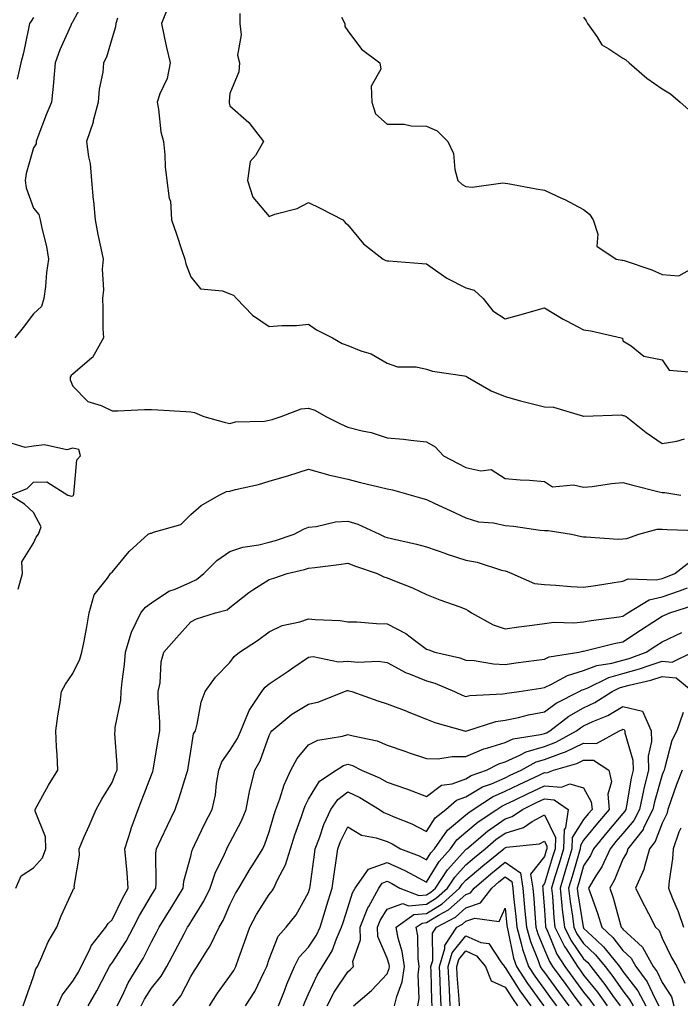
# Model space of a CAD drawing. Units: inches. Extents: x 1037123 to 1039763, y 7231898 to 7234538.
# Drawn here: x 1037835 to 1038003, y 7232212 to 7232463 of the extents above; entities that cross this region are included whole.
import ezdxf

# ---------------------------------------------------------------- set-up
doc = ezdxf.new("R2010")
doc.units = ezdxf.units.IN
doc.header["$MEASUREMENT"] = 0
doc.layers.add('Contour_10377231', color=7, linetype='Continuous', true_color=0xad86a0)

msp = doc.modelspace()

# ---------------------------------------------------------------- linework, layer by layer
at = {"layer": 'Contour_10377231'}
for points in [[(1037851.33, 7232468.63, 3033), (1037848.05, 7232462.4, 3033), (1037847.89, 7232462.08, 3033), (1037847.76, 7232461.92, 3033), (1037847.56, 7232461.43, 3033), (1037844.73, 7232455.23, 3033), (1037843.54, 7232451.92, 3033), (1037843.13, 7232447.01, 3033), (1037843.15, 7232446.83, 3033), (1037842.62, 7232441.92, 3033), (1037841.29, 7232438.69, 3033), (1037839.16, 7232433.04, 3033), (1037838.73, 7232431.92, 3033), (1037838.69, 7232431.28, 3033), (1037838.05, 7232430.26, 3033), (1037836.21, 7232423.76, 3033), (1037835.92, 7232421.92, 3033), (1037836.19, 7232420.05, 3033), (1037838.05, 7232414.89, 3033), (1037839.42, 7232413.28, 3033), (1037839.75, 7232411.92, 3033), (1037840.18, 7232409.8, 3033), (1037841.33, 7232405.19, 3033), (1037841.9, 7232401.92, 3033), (1037841.39, 7232398.58, 3033), (1037841.12, 7232394.99, 3033), (1037840.71, 7232391.92, 3033), (1037840.08, 7232389.89, 3033), (1037838.05, 7232388.03, 3033), (1037835.39, 7232384.58, 3033), (1037833.34, 7232381.92, 3033)], [(1037872.29, 7232466.15, 3035), (1037870.59, 7232461.92, 3035), (1037871.33, 7232458.64, 3035), (1037871.92, 7232455.8, 3035), (1037872.84, 7232451.92, 3035), (1037872.07, 7232447.91, 3035), (1037870.16, 7232444.03, 3035), (1037869.48, 7232441.92, 3035), (1037869.87, 7232440.1, 3035), (1037870.47, 7232434.33, 3035), (1037871.14, 7232431.92, 3035), (1037871.47, 7232428.5, 3035), (1037871.53, 7232425.4, 3035), (1037871.94, 7232421.92, 3035), (1037872.58, 7232417.38, 3035), (1037872.89, 7232416.75, 3035), (1037873.19, 7232411.92, 3035), (1037874.48, 7232408.34, 3035), (1037875.82, 7232404.15, 3035), (1037876.59, 7232401.92, 3035), (1037876.84, 7232400.72, 3035), (1037878.05, 7232397.48, 3035), (1037880.51, 7232394.38, 3035), (1037886.12, 7232393.86, 3035), (1037888.05, 7232393.08, 3035), (1037888.95, 7232392.81, 3035), (1037889.67, 7232391.92, 3035), (1037893.79, 7232387.65, 3035), (1037898.05, 7232384.81, 3035), (1037901.21, 7232385.09, 3035), (1037904.94, 7232385.03, 3035), (1037908.05, 7232385.38, 3035), (1037910.1, 7232383.97, 3035), (1037914.16, 7232381.92, 3035), (1037916.62, 7232380.5, 3035), (1037918.05, 7232379.94, 3035), (1037921.35, 7232378.61, 3035), (1037924.01, 7232377.87, 3035), (1037928.05, 7232375.44, 3035), (1037930.65, 7232374.52, 3035), (1037935.45, 7232374.52, 3035), (1037938.05, 7232373.98, 3035), (1037939.55, 7232373.42, 3035), (1037947.74, 7232372.23, 3035), (1037948.05, 7232372.14, 3035), (1037948.21, 7232372.09, 3035), (1037948.52, 7232371.92, 3035), (1037954.55, 7232368.41, 3035), (1037958.05, 7232367.01, 3035), (1037962, 7232365.87, 3035), (1037964.73, 7232365.23, 3035), (1037968.05, 7232364.36, 3035), (1037970.39, 7232364.26, 3035), (1037977.99, 7232361.98, 3035), (1037978.05, 7232361.97, 3035), (1037978.09, 7232361.95, 3035), (1037987.68, 7232362.3, 3035), (1037988.05, 7232362.19, 3035), (1037988.28, 7232362.15, 3035), (1037988.85, 7232361.92, 3035), (1037993.93, 7232357.8, 3035), (1037998.05, 7232355, 3035), (1038001.74, 7232355.6, 3035), (1038003.73, 7232356.25, 3035)], [(1037838.05, 7232463.45, 3032), (1037837.48, 7232462.5, 3032), (1037837.07, 7232461.92, 3032), (1037836.76, 7232460.63, 3032), (1037835.49, 7232454.48, 3032), (1037834.83, 7232451.92, 3032), (1037833.89, 7232447.77, 3032)], [(1037859.4, 7232463.28, 3034), (1037858.99, 7232461.92, 3034), (1037858.93, 7232461.04, 3034), (1037858.05, 7232458.27, 3034), (1037856.59, 7232453.38, 3034), (1037855.9, 7232451.92, 3034), (1037855.69, 7232449.55, 3034), (1037854.77, 7232445.2, 3034), (1037854.53, 7232441.92, 3034), (1037853.25, 7232437.12, 3034), (1037853.19, 7232436.79, 3034), (1037851.55, 7232431.92, 3034), (1037852.03, 7232427.95, 3034), (1037852.44, 7232426.32, 3034), (1037852.84, 7232421.92, 3034), (1037853.19, 7232417.07, 3034), (1037853.28, 7232416.7, 3034), (1037853.73, 7232411.92, 3034), (1037854.38, 7232408.25, 3034), (1037855.2, 7232404.78, 3034), (1037855.75, 7232401.92, 3034), (1037855.49, 7232399.36, 3034), (1037855.88, 7232394.1, 3034), (1037855.57, 7232391.92, 3034), (1037855.71, 7232389.58, 3034), (1037855.71, 7232384.26, 3034), (1037855.84, 7232381.92, 3034), (1037853.09, 7232376.95, 3034), (1037853.07, 7232376.91, 3034), (1037852.93, 7232376.81, 3034), (1037848.05, 7232372.66, 3034), (1037847.64, 7232372.32, 3034), (1037847.41, 7232371.92, 3034), (1037847.35, 7232371.21, 3034), (1037848.05, 7232369.59, 3034), (1037851.84, 7232365.7, 3034), (1037855.28, 7232364.7, 3034), (1037858.05, 7232363.37, 3034), (1037859.5, 7232363.37, 3034), (1037866.31, 7232363.65, 3034), (1037868.05, 7232363.65, 3034), (1037869.69, 7232363.57, 3034), (1037876.82, 7232363.15, 3034), (1037878.05, 7232363.09, 3034), (1037879.05, 7232362.92, 3034), (1037881.39, 7232361.92, 3034), (1037886.6, 7232360.47, 3034), (1037888.05, 7232360.13, 3034), (1037889.44, 7232360.52, 3034), (1037896.84, 7232360.7, 3034), (1037898.05, 7232360.93, 3034), (1037898.79, 7232361.18, 3034), (1037901.06, 7232361.92, 3034), (1037906.16, 7232363.82, 3034), (1037908.05, 7232364, 3034), (1037909.63, 7232363.49, 3034), (1037912.46, 7232361.92, 3034), (1037916.19, 7232360.06, 3034), (1037918.05, 7232359.23, 3034), (1037921.72, 7232358.26, 3034), (1037924.01, 7232357.87, 3034), (1037928.05, 7232356.47, 3034), (1037932.23, 7232356.1, 3034), (1037934.1, 7232355.88, 3034), (1037938.05, 7232355.49, 3034), (1037940.3, 7232354.16, 3034), (1037942.41, 7232351.92, 3034), (1037946.08, 7232349.94, 3034), (1037948.05, 7232348.95, 3034), (1037951.92, 7232348.05, 3034), (1037954.53, 7232348.4, 3034), (1037958.05, 7232346.1, 3034), (1037961.9, 7232345.78, 3034), (1037964.28, 7232345.69, 3034), (1037968.05, 7232345.4, 3034), (1037970.16, 7232344.03, 3034), (1037975.45, 7232344.52, 3034), (1037978.05, 7232343.88, 3034), (1037980.24, 7232344.11, 3034), (1037985.14, 7232344.83, 3034), (1037988.05, 7232345.1, 3034), (1037990.53, 7232344.4, 3034), (1037997.23, 7232342.75, 3034), (1037998.05, 7232342.53, 3034), (1037998.67, 7232342.55, 3034), (1038002.76, 7232341.92, 3034)], [(1037890.59, 7232464.47, 3036), (1037890.55, 7232461.92, 3036), (1037890.9, 7232459.06, 3036), (1037889.94, 7232453.82, 3036), (1037890.47, 7232451.92, 3036), (1037890.34, 7232449.64, 3036), (1037888.05, 7232444.07, 3036), (1037887.82, 7232442.16, 3036), (1037887.8, 7232441.92, 3036), (1037887.84, 7232441.71, 3036), (1037888.05, 7232440.98, 3036), (1037892.85, 7232436.72, 3036), (1037896.59, 7232431.92, 3036), (1037894.5, 7232428.36, 3036), (1037893.17, 7232426.8, 3036), (1037892.52, 7232421.92, 3036), (1037893.83, 7232417.7, 3036), (1037898.05, 7232412.83, 3036), (1037899.5, 7232413.36, 3036), (1037905.14, 7232414.84, 3036), (1037908.05, 7232416.34, 3036), (1037911.04, 7232414.91, 3036), (1037916.78, 7232411.92, 3036), (1037917.39, 7232411.26, 3036), (1037918.05, 7232410.67, 3036), (1037922.01, 7232405.88, 3036), (1037927.07, 7232401.92, 3036), (1037927.72, 7232401.59, 3036), (1037928.05, 7232401.53, 3036), (1037928.5, 7232401.48, 3036), (1037936.98, 7232400.85, 3036), (1037938.05, 7232400.71, 3036), (1037941.82, 7232398.15, 3036), (1037943.25, 7232397.12, 3036), (1037948.05, 7232394.68, 3036), (1037950.18, 7232394.05, 3036), (1037952.48, 7232391.92, 3036), (1037954.92, 7232388.8, 3036), (1037958.05, 7232386.72, 3036), (1037962.11, 7232387.87, 3036), (1037964.75, 7232388.63, 3036), (1037968.05, 7232389.57, 3036), (1037972.82, 7232386.69, 3036), (1037973.71, 7232386.26, 3036), (1037978.05, 7232383.99, 3036), (1037979.85, 7232383.72, 3036), (1037987.62, 7232381.92, 3036), (1037987.93, 7232381.8, 3036), (1037988.05, 7232381.13, 3036), (1037990.1, 7232379.88, 3036), (1037993.36, 7232377.24, 3036), (1037998.05, 7232376.3, 3036), (1037999.79, 7232373.67, 3036), (1038006.92, 7232373.06, 3036)], [(1037916.45, 7232463.51, 3037), (1037917.25, 7232461.92, 3037), (1037917.25, 7232461.13, 3037), (1037918.05, 7232460.06, 3037), (1037921.53, 7232455.4, 3037), (1037926.14, 7232451.92, 3037), (1037926.43, 7232450.3, 3037), (1037924.01, 7232445.96, 3037), (1037924.16, 7232441.92, 3037), (1037925.04, 7232438.91, 3037), (1037928.05, 7232436.28, 3037), (1037932.39, 7232436.25, 3037), (1037934.14, 7232435.83, 3037), (1037938.05, 7232435.8, 3037), (1037940.75, 7232434.62, 3037), (1037943.52, 7232431.92, 3037), (1037944.92, 7232428.8, 3037), (1037945.24, 7232424.72, 3037), (1037946, 7232421.92, 3037), (1037947.11, 7232420.97, 3037), (1037948.05, 7232420.45, 3037), (1037949.67, 7232420.3, 3037), (1037957.52, 7232421.38, 3037), (1037958.05, 7232421.3, 3037), (1037958.79, 7232421.18, 3037), (1037965.96, 7232419.84, 3037), (1037968.05, 7232419.51, 3037), (1037972.56, 7232417.4, 3037), (1037973.25, 7232417.12, 3037), (1037978.05, 7232414.58, 3037), (1037979.51, 7232413.38, 3037), (1037980.49, 7232411.92, 3037), (1037981.68, 7232408.29, 3037), (1037981.39, 7232405.26, 3037), (1037986.29, 7232401.92, 3037), (1037987.85, 7232401.72, 3037), (1037988.05, 7232401.71, 3037), (1037988.4, 7232401.57, 3037), (1037995.37, 7232399.24, 3037), (1037998.05, 7232398.01, 3037), (1038002.27, 7232397.69, 3037), (1038005.78, 7232399.65, 3037)], [(1037978.05, 7232463.5, 3038), (1037978.71, 7232462.59, 3038), (1037978.99, 7232461.92, 3038), (1037981.41, 7232458.56, 3038), (1037982.64, 7232456.51, 3038), (1037984.46, 7232455.5, 3038), (1037988.05, 7232453.06, 3038), (1037988.77, 7232452.64, 3038), (1037989.59, 7232451.92, 3038), (1037994.14, 7232448.01, 3038), (1037998.05, 7232445.31, 3038), (1038000.18, 7232444.04, 3038), (1038002.64, 7232441.92, 3038), (1038005.49, 7232439.35, 3038)], [(1037834.12, 7232317.99, 3034), (1037835.22, 7232321.92, 3034), (1037835.04, 7232324.92, 3034), (1037838.05, 7232329.68, 3034), (1037838.75, 7232331.22, 3034), (1037839.34, 7232331.92, 3034), (1037839.96, 7232333.83, 3034), (1037838.05, 7232337.48, 3034), (1037835.75, 7232339.62, 3034), (1037832.13, 7232341.92, 3034), (1037836.43, 7232343.54, 3034), (1037838.05, 7232345.17, 3034), (1037841.43, 7232345.29, 3034), (1037846.82, 7232341.92, 3034), (1037847.72, 7232341.6, 3034), (1037848.05, 7232341.75, 3034), (1037848.13, 7232341.84, 3034), (1037848.21, 7232341.92, 3034), (1037848.28, 7232342.16, 3034), (1037849.07, 7232350.9, 3034), (1037850.02, 7232351.92, 3034), (1037849.59, 7232353.47, 3034), (1037848.05, 7232353.85, 3034), (1037846.55, 7232353.42, 3034), (1037840.84, 7232354.7, 3034), (1037838.05, 7232354.35, 3034), (1037835.96, 7232354.02, 3034), (1037831.53, 7232355.4, 3034)], [(1037833.56, 7232241.92, 3033), (1037834.91, 7232245.05, 3033), (1037838.05, 7232247.06, 3033), (1037840.34, 7232249.63, 3033), (1037841.16, 7232251.92, 3033), (1037841.1, 7232254.97, 3033), (1037838.46, 7232261.51, 3033), (1037838.44, 7232261.92, 3033), (1037838.95, 7232262.82, 3033), (1037841.88, 7232268.09, 3033), (1037844.2, 7232271.92, 3033), (1037844.05, 7232275.92, 3033), (1037843.93, 7232277.81, 3033), (1037843.77, 7232281.92, 3033), (1037844.26, 7232285.7, 3033), (1037844.75, 7232288.61, 3033), (1037845.2, 7232291.92, 3033), (1037846.16, 7232293.81, 3033), (1037848.05, 7232296.52, 3033), (1037849.81, 7232300.15, 3033), (1037850.37, 7232301.92, 3033), (1037850.9, 7232304.76, 3033), (1037851.6, 7232308.37, 3033), (1037852.25, 7232311.92, 3033), (1037853.48, 7232316.49, 3033), (1037856.9, 7232320.78, 3033), (1037857.66, 7232321.92, 3033), (1037857.85, 7232322.12, 3033), (1037858.05, 7232322.33, 3033), (1037862.41, 7232327.57, 3033), (1037867.27, 7232331.92, 3033), (1037867.78, 7232332.19, 3033), (1037868.05, 7232332.21, 3033), (1037868.62, 7232332.48, 3033), (1037875.55, 7232334.43, 3033), (1037878.05, 7232336.99, 3033), (1037880.69, 7232339.28, 3033), (1037885.32, 7232341.92, 3033), (1037887.15, 7232342.82, 3033), (1037888.05, 7232342.94, 3033), (1037889.44, 7232343.3, 3033), (1037895.34, 7232344.63, 3033), (1037898.05, 7232345.41, 3033), (1037903.03, 7232346.9, 3033), (1037903.05, 7232346.91, 3033), (1037908.05, 7232348.48, 3033), (1037912.84, 7232347.14, 3033), (1037913.15, 7232347.02, 3033), (1037918.05, 7232345.98, 3033), (1037921.23, 7232345.11, 3033), (1037925.96, 7232344.02, 3033), (1037928.05, 7232343.48, 3033), (1037929.4, 7232343.27, 3033), (1037934.14, 7232341.92, 3033), (1037937.15, 7232341.03, 3033), (1037938.05, 7232340.79, 3033), (1037940.18, 7232339.8, 3033), (1037944.1, 7232337.97, 3033), (1037948.05, 7232336.13, 3033), (1037951.25, 7232335.11, 3033), (1037955.14, 7232334.82, 3033), (1037958.05, 7232334.19, 3033), (1037960.16, 7232334.03, 3033), (1037966.96, 7232333, 3033), (1037968.05, 7232332.91, 3033), (1037968.99, 7232332.87, 3033), (1037974.92, 7232331.92, 3033), (1037977.48, 7232331.35, 3033), (1037978.05, 7232331.26, 3033), (1037978.66, 7232331.3, 3033), (1037986.86, 7232330.73, 3033), (1037988.05, 7232330.8, 3033), (1037989.07, 7232330.9, 3033), (1037992.11, 7232331.92, 3033), (1037996.72, 7232333.25, 3033), (1037998.05, 7232333.27, 3033), (1037999.3, 7232333.18, 3033), (1038007.09, 7232332.89, 3033)], [(1037835.43, 7232211.92, 3032), (1037836.08, 7232213.89, 3032), (1037838.05, 7232219.36, 3032), (1037838.62, 7232221.34, 3032), (1037839.03, 7232221.92, 3032), (1037839.91, 7232223.78, 3032), (1037841.76, 7232228.21, 3032), (1037843.97, 7232231.92, 3032), (1037845.1, 7232234.87, 3032), (1037848.05, 7232241.3, 3032), (1037848.23, 7232241.74, 3032), (1037848.44, 7232241.92, 3032), (1037848.4, 7232242.28, 3032), (1037849.73, 7232250.25, 3032), (1037849.63, 7232251.92, 3032), (1037850.88, 7232254.76, 3032), (1037852.25, 7232257.71, 3032), (1037854.01, 7232261.92, 3032), (1037855.41, 7232264.56, 3032), (1037858.05, 7232268.8, 3032), (1037858.95, 7232271.02, 3032), (1037859.3, 7232271.92, 3032), (1037859.38, 7232273.24, 3032), (1037858.77, 7232281.21, 3032), (1037858.81, 7232281.92, 3032), (1037858.87, 7232282.74, 3032), (1037860.24, 7232289.74, 3032), (1037860.34, 7232291.92, 3032), (1037860.57, 7232294.44, 3032), (1037861.17, 7232298.8, 3032), (1037861.43, 7232301.92, 3032), (1037862.91, 7232306.79, 3032), (1037862.95, 7232307.02, 3032), (1037865.39, 7232311.92, 3032), (1037866.59, 7232313.38, 3032), (1037868.05, 7232314.51, 3032), (1037872.52, 7232317.45, 3032), (1037874.14, 7232318, 3032), (1037878.05, 7232319.76, 3032), (1037879.55, 7232320.41, 3032), (1037881.37, 7232321.92, 3032), (1037884.69, 7232325.29, 3032), (1037888.05, 7232327.56, 3032), (1037891.31, 7232328.65, 3032), (1037895.41, 7232329.27, 3032), (1037898.05, 7232329.95, 3032), (1037899.61, 7232330.37, 3032), (1037904.38, 7232331.92, 3032), (1037906.74, 7232333.22, 3032), (1037908.05, 7232333.71, 3032), (1037910.02, 7232333.89, 3032), (1037914.91, 7232335.07, 3032), (1037918.05, 7232335.29, 3032), (1037920.61, 7232334.48, 3032), (1037926.08, 7232331.92, 3032), (1037927.44, 7232331.32, 3032), (1037928.05, 7232331.1, 3032), (1037929.14, 7232330.83, 3032), (1037935.55, 7232329.41, 3032), (1037938.05, 7232328.74, 3032), (1037942.97, 7232327, 3032), (1037943.09, 7232326.96, 3032), (1037948.05, 7232325.36, 3032), (1037950.96, 7232324.83, 3032), (1037957.15, 7232322.83, 3032), (1037958.05, 7232322.61, 3032), (1037958.58, 7232322.46, 3032), (1037959.73, 7232321.92, 3032), (1037965.57, 7232319.44, 3032), (1037968.05, 7232319.18, 3032), (1037970.98, 7232318.99, 3032), (1037974.77, 7232318.64, 3032), (1037978.05, 7232318.44, 3032), (1037981.04, 7232318.94, 3032), (1037985.8, 7232319.67, 3032), (1037988.05, 7232320.04, 3032), (1037989.36, 7232320.6, 3032), (1037996.47, 7232320.33, 3032), (1037998.05, 7232320.68, 3032), (1037998.97, 7232321, 3032), (1038001.29, 7232321.92, 3032), (1038005.04, 7232324.94, 3032)], [(1037844.14, 7232211.92, 3031), (1037845.32, 7232214.65, 3031), (1037848.05, 7232218.18, 3031), (1037849.46, 7232220.52, 3031), (1037850.2, 7232221.92, 3031), (1037852.37, 7232226.24, 3031), (1037852.76, 7232227.21, 3031), (1037856.47, 7232231.92, 3031), (1037857.03, 7232232.93, 3031), (1037858.05, 7232233.83, 3031), (1037860.69, 7232239.28, 3031), (1037862.17, 7232241.92, 3031), (1037861.92, 7232245.8, 3031), (1037861.6, 7232248.38, 3031), (1037861.33, 7232251.92, 3031), (1037862.78, 7232256.66, 3031), (1037862.89, 7232257.09, 3031), (1037864.67, 7232261.92, 3031), (1037865.63, 7232264.34, 3031), (1037868.05, 7232270.68, 3031), (1037868.38, 7232271.59, 3031), (1037868.5, 7232271.92, 3031), (1037868.58, 7232272.46, 3031), (1037869.89, 7232280.08, 3031), (1037870.18, 7232281.92, 3031), (1037870.22, 7232284.08, 3031), (1037869.77, 7232290.19, 3031), (1037869.81, 7232291.92, 3031), (1037870.24, 7232294.1, 3031), (1037870.53, 7232299.44, 3031), (1037871.21, 7232301.92, 3031), (1037874.4, 7232305.57, 3031), (1037878.05, 7232309.62, 3031), (1037879.57, 7232310.4, 3031), (1037884.38, 7232311.92, 3031), (1037887.29, 7232312.68, 3031), (1037888.05, 7232313.27, 3031), (1037892.84, 7232317.13, 3031), (1037893.89, 7232317.76, 3031), (1037898.05, 7232320.43, 3031), (1037899.2, 7232320.77, 3031), (1037902.58, 7232321.92, 3031), (1037907.01, 7232322.96, 3031), (1037908.05, 7232323.27, 3031), (1037909.65, 7232323.52, 3031), (1037915.76, 7232324.21, 3031), (1037918.05, 7232324.61, 3031), (1037919.96, 7232323.82, 3031), (1037925.47, 7232321.92, 3031), (1037927.21, 7232321.08, 3031), (1037928.05, 7232320.86, 3031), (1037929.89, 7232320.07, 3031), (1037934.46, 7232318.34, 3031), (1037938.05, 7232316.57, 3031), (1037941.41, 7232315.28, 3031), (1037946.51, 7232313.45, 3031), (1037948.05, 7232312.89, 3031), (1037948.67, 7232312.55, 3031), (1037949.55, 7232311.92, 3031), (1037955.02, 7232308.9, 3031), (1037958.05, 7232307.89, 3031), (1037961.57, 7232308.41, 3031), (1037964.94, 7232308.81, 3031), (1037968.05, 7232309.25, 3031), (1037970.43, 7232309.54, 3031), (1037975.51, 7232309.38, 3031), (1037978.05, 7232309.62, 3031), (1037979.96, 7232310.01, 3031), (1037987.07, 7232310.94, 3031), (1037988.05, 7232311.13, 3031), (1037988.54, 7232311.44, 3031), (1037989.28, 7232311.92, 3031), (1037994.71, 7232315.27, 3031), (1037998.05, 7232316, 3031), (1038002.44, 7232317.54, 3031), (1038004.48, 7232318.34, 3031)], [(1037851.94, 7232211.92, 3030), (1037854.18, 7232215.79, 3030), (1037856.62, 7232220.49, 3030), (1037857.39, 7232221.92, 3030), (1037857.62, 7232222.36, 3030), (1037858.05, 7232222.89, 3030), (1037861.59, 7232228.38, 3030), (1037863.48, 7232231.92, 3030), (1037865.02, 7232234.95, 3030), (1037868.05, 7232240.13, 3030), (1037868.73, 7232241.23, 3030), (1037869.14, 7232241.92, 3030), (1037869.3, 7232243.16, 3030), (1037869.2, 7232250.77, 3030), (1037869.38, 7232251.92, 3030), (1037870.53, 7232254.4, 3030), (1037872.13, 7232257.84, 3030), (1037874.07, 7232261.92, 3030), (1037875.1, 7232264.87, 3030), (1037877, 7232270.88, 3030), (1037877.35, 7232271.92, 3030), (1037877.44, 7232272.53, 3030), (1037878.05, 7232276.72, 3030), (1037878.77, 7232281.19, 3030), (1037879.24, 7232281.92, 3030), (1037879.69, 7232283.57, 3030), (1037880.73, 7232289.24, 3030), (1037881.72, 7232291.92, 3030), (1037884.4, 7232295.57, 3030), (1037888.05, 7232299.28, 3030), (1037889.14, 7232300.83, 3030), (1037890.51, 7232301.92, 3030), (1037895.06, 7232304.91, 3030), (1037898.05, 7232307.09, 3030), (1037901.29, 7232308.68, 3030), (1037905.8, 7232309.67, 3030), (1037908.05, 7232310.44, 3030), (1037909.73, 7232310.24, 3030), (1037916.08, 7232309.95, 3030), (1037918.05, 7232309.67, 3030), (1037920.34, 7232309.63, 3030), (1037925.34, 7232309.21, 3030), (1037928.05, 7232309.18, 3030), (1037932.82, 7232306.68, 3030), (1037935, 7232304.96, 3030), (1037938.05, 7232302.72, 3030), (1037938.64, 7232302.51, 3030), (1037940.2, 7232301.92, 3030), (1037946.57, 7232300.45, 3030), (1037948.05, 7232299.91, 3030), (1037950.2, 7232299.78, 3030), (1037955.1, 7232298.97, 3030), (1037958.05, 7232298.83, 3030), (1037960.75, 7232299.22, 3030), (1037966.02, 7232299.9, 3030), (1037968.05, 7232300.18, 3030), (1037969.24, 7232300.72, 3030), (1037976.78, 7232301.92, 3030), (1037977.82, 7232302.15, 3030), (1037978.05, 7232302.18, 3030), (1037978.38, 7232302.25, 3030), (1037985.8, 7232304.17, 3030), (1037988.05, 7232304.59, 3030), (1037992.48, 7232307.49, 3030), (1037995.67, 7232309.55, 3030), (1037998.05, 7232311.09, 3030), (1037998.62, 7232311.35, 3030), (1037999.96, 7232311.92, 3030), (1038006.06, 7232313.91, 3030)], [(1037859.36, 7232211.92, 3029), (1037860.67, 7232214.54, 3029), (1037862.17, 7232217.8, 3029), (1037864.67, 7232221.92, 3029), (1037865.96, 7232224.02, 3029), (1037868.05, 7232228.2, 3029), (1037869.34, 7232230.62, 3029), (1037870.04, 7232231.92, 3029), (1037873.11, 7232236.86, 3029), (1037873.26, 7232237.13, 3029), (1037876.14, 7232241.92, 3029), (1037876.33, 7232243.65, 3029), (1037878.05, 7232250.05, 3029), (1037878.44, 7232251.54, 3029), (1037878.6, 7232251.92, 3029), (1037879.12, 7232252.99, 3029), (1037881.62, 7232258.36, 3029), (1037883.54, 7232261.92, 3029), (1037884.36, 7232265.62, 3029), (1037884.61, 7232268.48, 3029), (1037885.22, 7232271.92, 3029), (1037885.94, 7232274.02, 3029), (1037888.05, 7232276.9, 3029), (1037889.98, 7232279.99, 3029), (1037890.84, 7232281.92, 3029), (1037892.78, 7232286.66, 3029), (1037892.89, 7232287.08, 3029), (1037896.14, 7232291.92, 3029), (1037896.98, 7232292.99, 3029), (1037898.05, 7232293.91, 3029), (1037902.85, 7232297.11, 3029), (1037904.07, 7232297.93, 3029), (1037908.05, 7232300.66, 3029), (1037909.18, 7232300.79, 3029), (1037915.63, 7232299.5, 3029), (1037918.05, 7232299.65, 3029), (1037920.57, 7232299.4, 3029), (1037925.78, 7232299.64, 3029), (1037928.05, 7232299.33, 3029), (1037932.85, 7232296.71, 3029), (1037933.44, 7232296.54, 3029), (1037938.05, 7232294.68, 3029), (1037940.18, 7232294.05, 3029), (1037945.2, 7232291.92, 3029), (1037947.11, 7232290.98, 3029), (1037948.05, 7232290.66, 3029), (1037949.09, 7232290.88, 3029), (1037957.44, 7232291.3, 3029), (1037958.05, 7232291.41, 3029), (1037958.48, 7232291.49, 3029), (1037961.6, 7232291.92, 3029), (1037967.17, 7232292.8, 3029), (1037968.05, 7232292.92, 3029), (1037969.89, 7232293.75, 3029), (1037973.93, 7232296.03, 3029), (1037978.05, 7232297.27, 3029), (1037981.41, 7232298.56, 3029), (1037985.26, 7232299.14, 3029), (1037988.05, 7232299.9, 3029), (1037989.63, 7232300.35, 3029), (1037993.95, 7232301.92, 3029), (1037996.43, 7232303.54, 3029), (1037998.05, 7232304.6, 3029), (1038003.05, 7232306.93, 3029)], [(1037865.41, 7232211.92, 3028), (1037866.29, 7232213.67, 3028), (1037868.05, 7232216.4, 3028), (1037870.51, 7232219.46, 3028), (1037871.94, 7232221.92, 3028), (1037874.07, 7232225.9, 3028), (1037876.37, 7232230.25, 3028), (1037877.27, 7232231.92, 3028), (1037877.56, 7232232.4, 3028), (1037878.05, 7232233.22, 3028), (1037881.37, 7232238.6, 3028), (1037882.99, 7232241.92, 3028), (1037884.26, 7232245.71, 3028), (1037886.66, 7232250.53, 3028), (1037887.27, 7232251.92, 3028), (1037887.52, 7232252.45, 3028), (1037888.05, 7232253.38, 3028), (1037890.98, 7232259, 3028), (1037892.15, 7232261.92, 3028), (1037893.11, 7232266.87, 3028), (1037893.15, 7232267.03, 3028), (1037894.36, 7232271.92, 3028), (1037895.71, 7232274.26, 3028), (1037898.05, 7232280.72, 3028), (1037898.42, 7232281.55, 3028), (1037898.71, 7232281.92, 3028), (1037903.83, 7232286.13, 3028), (1037908.05, 7232288.66, 3028), (1037910.65, 7232289.32, 3028), (1037917.21, 7232291.92, 3028), (1037917.84, 7232292.14, 3028), (1037918.05, 7232292.15, 3028), (1037918.26, 7232292.13, 3028), (1037919.05, 7232291.92, 3028), (1037925.67, 7232289.54, 3028), (1037928.05, 7232288.82, 3028), (1037933.03, 7232286.9, 3028), (1037933.11, 7232286.87, 3028), (1037938.05, 7232284.92, 3028), (1037940.14, 7232284.02, 3028), (1037947.7, 7232281.92, 3028), (1037947.99, 7232281.85, 3028), (1037948.05, 7232281.85, 3028), (1037948.09, 7232281.87, 3028), (1037948.3, 7232281.92, 3028), (1037955.71, 7232284.26, 3028), (1037958.05, 7232284.64, 3028), (1037961.47, 7232285.35, 3028), (1037964.01, 7232285.97, 3028), (1037968.05, 7232286.71, 3028), (1037971.04, 7232288.92, 3028), (1037976.92, 7232291.92, 3028), (1037977.64, 7232292.33, 3028), (1037978.05, 7232292.46, 3028), (1037978.91, 7232292.79, 3028), (1037984.46, 7232295.5, 3028), (1037988.05, 7232296.48, 3028), (1037992.29, 7232297.68, 3028), (1037994.69, 7232298.56, 3028), (1037998.05, 7232299.64, 3028), (1038000.57, 7232299.39, 3028), (1038005.71, 7232301.92, 3028)], [(1037873.54, 7232211.92, 3027), (1037875.51, 7232214.47, 3027), (1037878.05, 7232219.37, 3027), (1037879.01, 7232220.97, 3027), (1037879.69, 7232221.92, 3027), (1037882.35, 7232226.22, 3027), (1037882.91, 7232227.07, 3027), (1037885.3, 7232231.92, 3027), (1037886.29, 7232233.67, 3027), (1037888.05, 7232237.62, 3027), (1037889.46, 7232240.51, 3027), (1037890.32, 7232241.92, 3027), (1037893.21, 7232246.76, 3027), (1037893.73, 7232247.59, 3027), (1037896.39, 7232251.92, 3027), (1037896.94, 7232253.04, 3027), (1037898.05, 7232256.23, 3027), (1037899.32, 7232260.66, 3027), (1037899.75, 7232261.92, 3027), (1037900.75, 7232264.61, 3027), (1037901.82, 7232268.15, 3027), (1037903.54, 7232271.92, 3027), (1037905.12, 7232274.85, 3027), (1037908.05, 7232278.32, 3027), (1037910.39, 7232279.57, 3027), (1037916.7, 7232280.58, 3027), (1037918.05, 7232281.01, 3027), (1037919.36, 7232280.61, 3027), (1037925.47, 7232279.34, 3027), (1037928.05, 7232278.27, 3027), (1037932.76, 7232276.62, 3027), (1037933.62, 7232276.34, 3027), (1037938.05, 7232274.87, 3027), (1037940.92, 7232274.79, 3027), (1037944.55, 7232275.42, 3027), (1037948.05, 7232275.35, 3027), (1037952.66, 7232277.32, 3027), (1037953.69, 7232277.55, 3027), (1037958.05, 7232278.97, 3027), (1037960.1, 7232279.87, 3027), (1037967.07, 7232280.94, 3027), (1037968.05, 7232281.24, 3027), (1037968.56, 7232281.42, 3027), (1037969.46, 7232281.92, 3027), (1037974.3, 7232285.67, 3027), (1037978.05, 7232287.8, 3027), (1037980.86, 7232289.12, 3027), (1037985.3, 7232291.92, 3027), (1037987.15, 7232292.82, 3027), (1037988.05, 7232293.07, 3027), (1037989.65, 7232293.52, 3027), (1037995.14, 7232294.84, 3027), (1037998.05, 7232295.78, 3027), (1038001.57, 7232295.43, 3027), (1038005.84, 7232291.92, 3027)], [(1037882.84, 7232211.92, 3026), (1037884.83, 7232215.13, 3026), (1037888.05, 7232219.52, 3026), (1037889.01, 7232220.96, 3026), (1037889.51, 7232221.92, 3026), (1037890.32, 7232224.19, 3026), (1037891.78, 7232228.18, 3026), (1037893.07, 7232231.92, 3026), (1037894.79, 7232235.18, 3026), (1037898.05, 7232240.3, 3026), (1037898.79, 7232241.18, 3026), (1037899.24, 7232241.92, 3026), (1037900.16, 7232244.03, 3026), (1037902.17, 7232247.8, 3026), (1037903.42, 7232251.92, 3026), (1037904.53, 7232255.44, 3026), (1037906.23, 7232260.11, 3026), (1037906.86, 7232261.92, 3026), (1037907.17, 7232262.79, 3026), (1037908.05, 7232264.5, 3026), (1037910.84, 7232269.13, 3026), (1037915.1, 7232271.92, 3026), (1037916.9, 7232273.08, 3026), (1037918.05, 7232273.45, 3026), (1037919.22, 7232273.09, 3026), (1037921.55, 7232271.92, 3026), (1037926.08, 7232269.94, 3026), (1037928.05, 7232268.82, 3026), (1037932.72, 7232267.24, 3026), (1037933.23, 7232267.11, 3026), (1037938.05, 7232265.17, 3026), (1037941.88, 7232268.09, 3026), (1037944.61, 7232268.47, 3026), (1037948.05, 7232269.73, 3026), (1037949.42, 7232270.55, 3026), (1037953.3, 7232271.92, 3026), (1037956.45, 7232273.51, 3026), (1037958.05, 7232274.03, 3026), (1037961.82, 7232275.69, 3026), (1037963.4, 7232276.56, 3026), (1037968.05, 7232277.93, 3026), (1037970.96, 7232279.01, 3026), (1037976.23, 7232281.92, 3026), (1037977.25, 7232282.72, 3026), (1037978.05, 7232283.17, 3026), (1037980.41, 7232284.27, 3026), (1037984.16, 7232285.82, 3026), (1037988.05, 7232288.09, 3026), (1037993.03, 7232286.9, 3026), (1037995.26, 7232281.92, 3026), (1037995.35, 7232279.21, 3026), (1037994.46, 7232275.51, 3026), (1037994.53, 7232271.92, 3026), (1037993.4, 7232267.28, 3026), (1037993.25, 7232266.72, 3026), (1037992.23, 7232261.92, 3026), (1037990.84, 7232259.14, 3026), (1037988.05, 7232255.82, 3026), (1037986.25, 7232253.72, 3026), (1037984.77, 7232251.92, 3026), (1037982.64, 7232247.34, 3026), (1037981.14, 7232245.02, 3026), (1037979.3, 7232241.92, 3026), (1037979.94, 7232240.03, 3026), (1037981.6, 7232235.48, 3026), (1037982.7, 7232231.92, 3026), (1037985.47, 7232229.34, 3026), (1037988.05, 7232225.99, 3026), (1037990.18, 7232224.05, 3026), (1037991.35, 7232221.92, 3026), (1037994.18, 7232218.04, 3026), (1037996.21, 7232213.75, 3026), (1037997.21, 7232211.92, 3026)], [(1038003.38, 7232286.59, 3027), (1038001.72, 7232281.92, 3027), (1038000.51, 7232279.46, 3027), (1037998.73, 7232272.61, 3027), (1037998.5, 7232271.92, 3027), (1037998.36, 7232271.6, 3027), (1037998.05, 7232270.69, 3027), (1037996.1, 7232263.87, 3027), (1037995.69, 7232261.92, 3027), (1037993.32, 7232257.2, 3027), (1037993.17, 7232256.79, 3027), (1037989.3, 7232251.92, 3027), (1037989.03, 7232250.95, 3027), (1037988.05, 7232249.25, 3027), (1037985.94, 7232244.04, 3027), (1037984.69, 7232241.92, 3027), (1037985.53, 7232239.4, 3027), (1037987.42, 7232232.55, 3027), (1037987.62, 7232231.92, 3027), (1037987.84, 7232231.71, 3027), (1037988.05, 7232231.43, 3027), (1037993.01, 7232226.89, 3027), (1037995.78, 7232221.92, 3027), (1037996.74, 7232220.6, 3027), (1037998.05, 7232217.85, 3027), (1038000.39, 7232214.26, 3027), (1038000.98, 7232211.92, 3027)], [(1037892.03, 7232211.92, 3025), (1037894.36, 7232215.61, 3025), (1037896.72, 7232220.6, 3025), (1037897.42, 7232221.92, 3025), (1037898.05, 7232223.8, 3025), (1037900.28, 7232229.69, 3025), (1037902.33, 7232231.92, 3025), (1037904.89, 7232235.09, 3025), (1037908.05, 7232240.76, 3025), (1037908.3, 7232241.66, 3025), (1037908.4, 7232241.92, 3025), (1037908.46, 7232242.32, 3025), (1037909.53, 7232250.44, 3025), (1037909.75, 7232251.92, 3025), (1037910.8, 7232254.67, 3025), (1037911.92, 7232258.04, 3025), (1037913.69, 7232261.92, 3025), (1037915.51, 7232264.47, 3025), (1037918.05, 7232266.38, 3025), (1037921.06, 7232264.94, 3025), (1037926.12, 7232261.92, 3025), (1037927.23, 7232261.11, 3025), (1037928.05, 7232260.82, 3025), (1037930.02, 7232259.94, 3025), (1037934.36, 7232258.23, 3025), (1037938.05, 7232256.27, 3025), (1037940.22, 7232259.75, 3025), (1037942.97, 7232261.92, 3025), (1037945.73, 7232264.25, 3025), (1037948.05, 7232265.1, 3025), (1037952.33, 7232267.64, 3025), (1037954.57, 7232268.43, 3025), (1037958.05, 7232269.97, 3025), (1037959.38, 7232270.6, 3025), (1037962.17, 7232271.92, 3025), (1037965.96, 7232274.01, 3025), (1037968.05, 7232274.63, 3025), (1037972.37, 7232276.23, 3025), (1037973.42, 7232276.54, 3025), (1037978.05, 7232278.78, 3025), (1037981.29, 7232278.69, 3025), (1037987.17, 7232281.92, 3025), (1037987.8, 7232282.17, 3025), (1037988.05, 7232282.32, 3025), (1037988.38, 7232282.24, 3025), (1037988.52, 7232281.92, 3025), (1037988.54, 7232281.43, 3025), (1037990.57, 7232274.45, 3025), (1037990.63, 7232271.92, 3025), (1037990.12, 7232269.85, 3025), (1037988.97, 7232262.83, 3025), (1037988.77, 7232261.92, 3025), (1037988.54, 7232261.44, 3025), (1037988.05, 7232260.88, 3025), (1037983.93, 7232256.04, 3025), (1037980.53, 7232251.92, 3025), (1037979.75, 7232250.22, 3025), (1037978.05, 7232247.58, 3025), (1037976.78, 7232243.2, 3025), (1037976.39, 7232241.92, 3025), (1037976.55, 7232240.42, 3025), (1037977.91, 7232232.06, 3025), (1037977.93, 7232231.92, 3025), (1037977.97, 7232231.84, 3025), (1037978.05, 7232231.72, 3025), (1037981.33, 7232228.64, 3025), (1037983.11, 7232226.98, 3025), (1037983.52, 7232226.44, 3025), (1037987.13, 7232221.92, 3025), (1037987.54, 7232221.41, 3025), (1037988.05, 7232220.68, 3025), (1037991.84, 7232215.72, 3025), (1037993.91, 7232211.92, 3025)], [(1037900.39, 7232211.92, 3024), (1037901.92, 7232215.79, 3024), (1037902.52, 7232217.45, 3024), (1037904.44, 7232221.92, 3024), (1037905.67, 7232224.31, 3024), (1037908.05, 7232226.85, 3024), (1037910.08, 7232229.9, 3024), (1037910.98, 7232231.92, 3024), (1037912.27, 7232236.15, 3024), (1037912.62, 7232237.34, 3024), (1037914.09, 7232241.92, 3024), (1037914.57, 7232245.4, 3024), (1037915.06, 7232248.93, 3024), (1037915.47, 7232251.92, 3024), (1037916.19, 7232253.79, 3024), (1037918.05, 7232257.49, 3024), (1037921.51, 7232255.37, 3024), (1037925.28, 7232254.69, 3024), (1037928.05, 7232253.72, 3024), (1037929.3, 7232253.16, 3024), (1037931.45, 7232251.92, 3024), (1037936.21, 7232250.08, 3024), (1037938.05, 7232249.13, 3024), (1037939.12, 7232250.86, 3024), (1037940.06, 7232251.92, 3024), (1037943.36, 7232256.61, 3024), (1037948.05, 7232260.54, 3024), (1037948.81, 7232261.17, 3024), (1037949.92, 7232261.92, 3024), (1037954.83, 7232265.14, 3024), (1037958.05, 7232266.55, 3024), (1037961.66, 7232268.3, 3024), (1037966.88, 7232270.76, 3024), (1037968.05, 7232271.31, 3024), (1037968.71, 7232271.25, 3024), (1037970.39, 7232271.92, 3024), (1037976.33, 7232273.64, 3024), (1037978.05, 7232274.48, 3024), (1037980.53, 7232274.41, 3024), (1037984.42, 7232271.92, 3024), (1037985.1, 7232268.98, 3024), (1037984.2, 7232265.77, 3024), (1037984.57, 7232261.92, 3024), (1037981.57, 7232258.39, 3024), (1037978.05, 7232254.1, 3024), (1037977.21, 7232252.76, 3024), (1037977.17, 7232251.92, 3024), (1037976.8, 7232250.67, 3024), (1037975.1, 7232244.86, 3024), (1037974.22, 7232241.92, 3024), (1037974.59, 7232238.46, 3024), (1037975.2, 7232234.78, 3024), (1037975.53, 7232231.92, 3024), (1037976.35, 7232230.23, 3024), (1037978.05, 7232227.8, 3024), (1037981.08, 7232224.95, 3024), (1037983.5, 7232221.92, 3024), (1037985.51, 7232219.37, 3024), (1037988.05, 7232215.74, 3024), (1037989.71, 7232213.57, 3024), (1037990.61, 7232211.92, 3024)], [(1038003.09, 7232271.92, 3028), (1038001.7, 7232268.27, 3028), (1038000.24, 7232264.11, 3028), (1037999.44, 7232261.92, 3028), (1037999.18, 7232260.79, 3028), (1037998.05, 7232258.42, 3028), (1037996.25, 7232253.73, 3028), (1037994.81, 7232251.92, 3028), (1037993.5, 7232247.36, 3028), (1037993.38, 7232246.59, 3028), (1037991.27, 7232241.92, 3028), (1037993.5, 7232237.37, 3028), (1037994.51, 7232235.46, 3028), (1037996.35, 7232231.92, 3028), (1037997.25, 7232231.13, 3028), (1037998.05, 7232229.15, 3028), (1038000.39, 7232224.25, 3028), (1038001.74, 7232221.92, 3028), (1038003.81, 7232217.68, 3028)], [(1037906.74, 7232211.92, 3023), (1037907.11, 7232212.87, 3023), (1037908.05, 7232214.95, 3023), (1037910.22, 7232219.74, 3023), (1037911.6, 7232221.92, 3023), (1037914.05, 7232225.93, 3023), (1037915.14, 7232229.01, 3023), (1037916.43, 7232231.92, 3023), (1037916.82, 7232233.16, 3023), (1037918.05, 7232236.84, 3023), (1037919.24, 7232240.73, 3023), (1037919.89, 7232241.92, 3023), (1037923.26, 7232246.71, 3023), (1037928.05, 7232248.37, 3023), (1037932.54, 7232246.41, 3023), (1037934.91, 7232245.07, 3023), (1037938.05, 7232243.41, 3023), (1037941.29, 7232248.68, 3023), (1037944.14, 7232251.92, 3023), (1037945.76, 7232254.21, 3023), (1037948.05, 7232256.13, 3023), (1037951.21, 7232258.77, 3023), (1037955.92, 7232261.92, 3023), (1037957.21, 7232262.77, 3023), (1037958.05, 7232263.14, 3023), (1037960.41, 7232264.27, 3023), (1037963.97, 7232266.01, 3023), (1037968.05, 7232267.96, 3023), (1037972.41, 7232267.56, 3023), (1037974.55, 7232268.42, 3023), (1037978.05, 7232267.39, 3023), (1037980, 7232263.87, 3023), (1037980.2, 7232261.92, 3023), (1037979.2, 7232260.77, 3023), (1037978.05, 7232259.35, 3023), (1037975.16, 7232254.8, 3023), (1037975.04, 7232251.92, 3023), (1037973.77, 7232247.63, 3023), (1037973.44, 7232246.53, 3023), (1037972.05, 7232241.92, 3023), (1037972.52, 7232237.44, 3023), (1037972.6, 7232236.46, 3023), (1037973.15, 7232231.92, 3023), (1037974.75, 7232228.62, 3023), (1037978.05, 7232223.87, 3023), (1037979.07, 7232222.93, 3023), (1037979.87, 7232221.92, 3023), (1037983.48, 7232217.34, 3023), (1037985.43, 7232214.53, 3023), (1037987.31, 7232211.92, 3023)], [(1037912.76, 7232211.92, 3022), (1037914.53, 7232215.43, 3022), (1037918.05, 7232220.59, 3022), (1037918.75, 7232221.21, 3022), (1037919.44, 7232221.92, 3022), (1037919.34, 7232223.21, 3022), (1037921.27, 7232228.71, 3022), (1037921.17, 7232231.92, 3022), (1037923.13, 7232236.84, 3022), (1037923.36, 7232237.23, 3022), (1037925.9, 7232241.92, 3022), (1037926.78, 7232243.18, 3022), (1037928.05, 7232243.62, 3022), (1037929.24, 7232243.1, 3022), (1037931.31, 7232241.92, 3022), (1037936.12, 7232239.99, 3022), (1037938.05, 7232240.18, 3022), (1037939.12, 7232240.85, 3022), (1037940.32, 7232241.92, 3022), (1037943.4, 7232246.57, 3022), (1037948.05, 7232251.73, 3022), (1037948.15, 7232251.82, 3022), (1037948.28, 7232251.92, 3022), (1037953.56, 7232256.41, 3022), (1037958.05, 7232259.55, 3022), (1037959.87, 7232260.1, 3022), (1037962.5, 7232261.92, 3022), (1037966.23, 7232263.74, 3022), (1037968.05, 7232264.6, 3022), (1037970.51, 7232264.38, 3022), (1037974.14, 7232261.92, 3022), (1037973.4, 7232257.27, 3022), (1037973.13, 7232256.84, 3022), (1037972.91, 7232251.92, 3022), (1037971.8, 7232248.18, 3022), (1037970.67, 7232244.54, 3022), (1037969.87, 7232241.92, 3022), (1037970.1, 7232239.87, 3022), (1037970.45, 7232234.32, 3022), (1037970.75, 7232231.92, 3022), (1037973.15, 7232227.01, 3022), (1037973.56, 7232226.41, 3022), (1037976.47, 7232221.92, 3022), (1037977.13, 7232221, 3022), (1037978.05, 7232219.75, 3022), (1037981.53, 7232215.4, 3022), (1037984.01, 7232211.92, 3022)], [(1037919.44, 7232211.92, 3021), (1037924.1, 7232215.87, 3021), (1037928.05, 7232220.09, 3021), (1037928.56, 7232221.41, 3021), (1037928.62, 7232221.92, 3021), (1037928.56, 7232222.43, 3021), (1037928.05, 7232224.06, 3021), (1037925.67, 7232229.54, 3021), (1037925.59, 7232231.92, 3021), (1037926.29, 7232233.68, 3021), (1037928.05, 7232236.56, 3021), (1037932, 7232237.97, 3021), (1037933.5, 7232237.37, 3021), (1037938.05, 7232237.83, 3021), (1037940.59, 7232239.38, 3021), (1037943.4, 7232241.92, 3021), (1037945.26, 7232244.71, 3021), (1037948.05, 7232247.83, 3021), (1037950.26, 7232249.71, 3021), (1037953.01, 7232251.92, 3021), (1037955.73, 7232254.23, 3021), (1037958.05, 7232255.86, 3021), (1037962.7, 7232257.28, 3021), (1037964.98, 7232258.85, 3021), (1037968.05, 7232260.56, 3021), (1037970.9, 7232254.78, 3021), (1037970.78, 7232251.92, 3021), (1037970.16, 7232249.82, 3021), (1037968.05, 7232243.03, 3021), (1037967.56, 7232242.41, 3021), (1037967.64, 7232241.92, 3021), (1037967.68, 7232241.55, 3021), (1037968.05, 7232236.31, 3021), (1037968.32, 7232232.18, 3021), (1037968.34, 7232231.92, 3021), (1037968.64, 7232231.33, 3021), (1037971.23, 7232225.1, 3021), (1037973.28, 7232221.92, 3021), (1037975.3, 7232219.18, 3021), (1037978.05, 7232215.44, 3021), (1037979.61, 7232213.48, 3021), (1037980.73, 7232211.92, 3021)], [(1038002.8, 7232257.18, 3029), (1038002.31, 7232256.17, 3029), (1038000.84, 7232251.92, 3029), (1038000.65, 7232249.33, 3029), (1037999.83, 7232243.71, 3029), (1037999.67, 7232241.92, 3029), (1038000.69, 7232239.27, 3029), (1038002.11, 7232235.97, 3029), (1038003.46, 7232231.92, 3029)], [(1037929.94, 7232211.92, 3020), (1037930.47, 7232214.33, 3020), (1037931.9, 7232218.08, 3020), (1037932.42, 7232221.92, 3020), (1037931.88, 7232225.76, 3020), (1037930.84, 7232229.12, 3020), (1037930.34, 7232231.92, 3020), (1037934.83, 7232235.15, 3020), (1037938.05, 7232235.47, 3020), (1037942.05, 7232237.92, 3020), (1037946.49, 7232241.92, 3020), (1037947.11, 7232242.87, 3020), (1037948.05, 7232243.91, 3020), (1037952.37, 7232247.6, 3020), (1037957.74, 7232251.92, 3020), (1037957.91, 7232252.07, 3020), (1037958.05, 7232252.16, 3020), (1037958.4, 7232252.28, 3020), (1037966.84, 7232253.14, 3020), (1037968.05, 7232253.81, 3020), (1037968.67, 7232252.55, 3020), (1037968.66, 7232251.92, 3020), (1037968.52, 7232251.46, 3020), (1037968.05, 7232249.97, 3020), (1037964.53, 7232245.44, 3020), (1037965.1, 7232241.92, 3020), (1037965.35, 7232239.22, 3020), (1037965.71, 7232234.26, 3020), (1037965.92, 7232231.92, 3020), (1037966.37, 7232230.25, 3020), (1037968.05, 7232226.2, 3020), (1037969.32, 7232223.18, 3020), (1037970.12, 7232221.92, 3020), (1037973.48, 7232217.34, 3020), (1037975.82, 7232214.16, 3020), (1037977.46, 7232211.92, 3020)], [(1037935.82, 7232211.92, 3019), (1037936.21, 7232213.77, 3019), (1037935.92, 7232219.79, 3019), (1037936.21, 7232221.92, 3019), (1037935.92, 7232224.06, 3019), (1037935.84, 7232229.72, 3019), (1037935.43, 7232231.92, 3019), (1037936.96, 7232233.01, 3019), (1037938.05, 7232233.12, 3019), (1037941.14, 7232235.01, 3019), (1037943.62, 7232236.34, 3019), (1037948.05, 7232240.25, 3019), (1037949.28, 7232240.68, 3019), (1037950.22, 7232241.92, 3019), (1037954.44, 7232245.54, 3019), (1037958.05, 7232248.47, 3019), (1037961.94, 7232245.8, 3019), (1037962.56, 7232241.92, 3019), (1037963.01, 7232236.95, 3019), (1037963.03, 7232236.89, 3019), (1037963.48, 7232231.92, 3019), (1037964.48, 7232228.34, 3019), (1037966.47, 7232223.51, 3019), (1037967.01, 7232221.92, 3019), (1037967.42, 7232221.29, 3019), (1037968.05, 7232220.43, 3019), (1037971.64, 7232215.51, 3019), (1037974.28, 7232211.92, 3019)], [(1037939.48, 7232211.92, 3018), (1037939.42, 7232213.29, 3018), (1037939.24, 7232220.73, 3018), (1037939.18, 7232221.92, 3018), (1037939.63, 7232223.5, 3018), (1037939.57, 7232230.4, 3018), (1037940.57, 7232231.92, 3018), (1037945.43, 7232234.54, 3018), (1037948.05, 7232236.85, 3018), (1037951.82, 7232238.15, 3018), (1037954.65, 7232241.92, 3018), (1037956.47, 7232243.49, 3018), (1037958.05, 7232244.77, 3018), (1037959.73, 7232243.61, 3018), (1037960, 7232241.92, 3018), (1037960.22, 7232239.76, 3018), (1037960.78, 7232234.65, 3018), (1037961.04, 7232231.92, 3018), (1037962.17, 7232227.79, 3018), (1037962.46, 7232226.33, 3018), (1037963.99, 7232221.92, 3018), (1037965.59, 7232219.46, 3018), (1037968.05, 7232216.09, 3018), (1037969.81, 7232213.68, 3018), (1037971.1, 7232211.92, 3018)], [(1037941.8, 7232211.92, 3017), (1037941.62, 7232215.49, 3017), (1037941.55, 7232218.41, 3017), (1037941.39, 7232221.92, 3017), (1037942.7, 7232226.56, 3017), (1037942.68, 7232227.28, 3017), (1037945.75, 7232231.92, 3017), (1037947.25, 7232232.73, 3017), (1037948.05, 7232233.44, 3017), (1037950.37, 7232234.24, 3017), (1037956.55, 7232233.43, 3017), (1037958.05, 7232236.82, 3017), (1037958.54, 7232232.42, 3017), (1037958.6, 7232231.92, 3017), (1037958.79, 7232231.17, 3017), (1037960.22, 7232224.09, 3017), (1037960.96, 7232221.92, 3017), (1037963.75, 7232217.62, 3017), (1037967.58, 7232212.39, 3017), (1037967.91, 7232211.92, 3017)], [(1037944.12, 7232211.92, 3016), (1037943.91, 7232216.06, 3016), (1037943.79, 7232217.66, 3016), (1037943.6, 7232221.92, 3016), (1037944.57, 7232225.41, 3016), (1037948.05, 7232229.78, 3016), (1037951.9, 7232228.07, 3016), (1037953.93, 7232227.79, 3016), (1037957.13, 7232222.84, 3016), (1037957.87, 7232221.92, 3016), (1037957.91, 7232221.79, 3016), (1037958.05, 7232221.73, 3016), (1037961.84, 7232215.72, 3016), (1037964.57, 7232211.92, 3016)], [(1037946.43, 7232211.92, 3015), (1037946.35, 7232213.62, 3015), (1037945.9, 7232219.76, 3015), (1037945.78, 7232221.92, 3015), (1037946.29, 7232223.69, 3015), (1037948.05, 7232225.9, 3015), (1037950.8, 7232224.67, 3015), (1037953.03, 7232221.92, 3015), (1037954.48, 7232218.34, 3015), (1037958.05, 7232216.71, 3015), (1037959.91, 7232213.78, 3015), (1037961.23, 7232211.92, 3015)]]:
    msp.add_polyline3d(points, dxfattribs=at)

doc.saveas('drawing.dxf')
